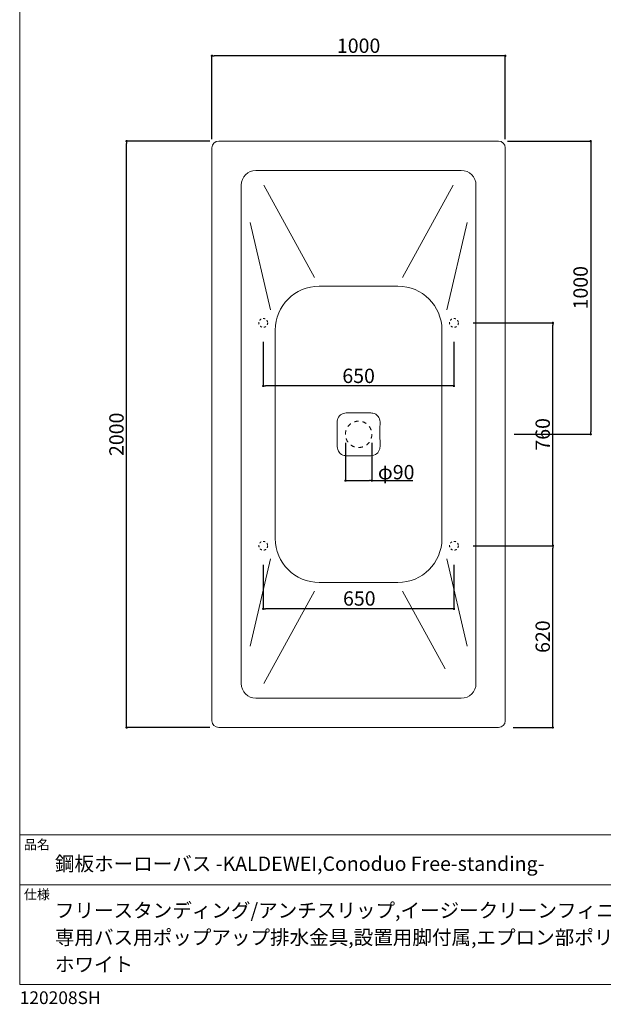
# Model space of a CAD drawing. Units: millimetres. Extents: x 133 to 4033, y -1777 to 3891.
# Drawn here: x 133 to 2123, y -1777 to 1582 of the extents above; entities that cross this region are included whole.
import ezdxf

# ---------------------------------------------------------------- set-up
doc = ezdxf.new("R2010")
doc.units = ezdxf.units.MM
doc.header["$LTSCALE"] = 10.16
doc.header["$PDMODE"] = 1
doc.header["$PDSIZE"] = -2
doc.linetypes.add('STYLE_19', pattern=[2.77778, 1.38889, -1.38889])
doc.linetypes.add('STYLE_20', pattern=[1.38889, 0.694445, -0.694445])
for name, color, linetype in [('FLN72-5808', 7, 'Continuous'), ('notes', 7, 'Continuous'), ('template', 7, 'Continuous'), ('レイヤー 1', 7, 'Continuous')]:
    doc.layers.add(name, color=color, linetype=linetype)
doc.styles.add('ＭＳ ゴシック', font='txt', dxfattribs={"bigfont": 'ＭＳ ゴシック'})
doc.dimstyles.new('T-form線あり', dxfattribs={"dimtxt": 48.865234, "dimasz": 7.999512, "dimexe": 0, "dimexo": 50, "dimgap": 0.5, "dimtad": 1, "dimdec": 1, "dimzin": 11, "dimdsep": 46, "dimtxsty": 'ＭＳ ゴシック', "dimblk": 'DOT', "dimcen": 0, "dimazin": 0, "dimtfac": 1, "dimtdec": 1, "dimtix": 1, "dimtmove": 0, "dimatfit": 0, "dimldrblk": 'DOT', "dimfxl": 1, "dimfrac": 2, "dimtolj": 1, "dimtzin": 11, "dimarcsym": 0})
doc.dimstyles.new('t-form線短', dxfattribs={"dimtxt": 48.865234, "dimasz": 7.999512, "dimexe": 0, "dimexo": 30, "dimgap": 0.5, "dimtad": 1, "dimdec": 1, "dimzin": 11, "dimdsep": 46, "dimtxsty": 'ＭＳ ゴシック', "dimblk": 'DOT', "dimcen": 0, "dimazin": 0, "dimtfac": 1, "dimtdec": 1, "dimtix": 1, "dimtmove": 0, "dimatfit": 0, "dimldrblk": 'DOT', "dimfxl": 1, "dimfrac": 2, "dimtolj": 1, "dimtzin": 11, "dimarcsym": 0})

# ---------------------------------------------------------------- blocks, each defined once
blk = doc.blocks.new('_DOT')
at = {"color": 0, "linetype": 'ByBlock', "lineweight": -2}
blk.add_line((-0.5, 0), (-1, 0), dxfattribs=at)
at = {"color": 0, "linetype": 'ByBlock', "lineweight": -2, "const_width": 0.5}
blk.add_lwpolyline([(-0.25, 0, 1), (0.25, 0, 1)], format="xyb", close=True, dxfattribs=at)
blk = doc.blocks.new('*D13')
at = {"layer": 'Defpoints', "color": 0}
for p in [(788.5, 1458.5), (788.5, 1144.5), (1788.5, 1144.5)]:
    blk.add_point(p, dxfattribs=at)
at = {"layer": 'notes', "color": 0, "linetype": 'Continuous', "lineweight": -2}
for p, q in [((788.5, 1174.5), (788.5, 1458.5)), ((1780.5, 1458.5), (796.5, 1458.5)), ((1788.5, 1174.5), (1788.5, 1458.5))]:
    blk.add_line(p, q, dxfattribs=at)
at = {"layer": 'notes', "color": 0, "lineweight": -2, "xscale": 7.99951171875, "yscale": 7.99951171875, "zscale": 7.99951171875, "rotation": 180}
blk.add_blockref('_DOT', (788.5, 1458.5), dxfattribs=at)
at = {"layer": 'notes', "color": 0, "lineweight": -2, "xscale": 7.99951171875, "yscale": 7.99951171875, "zscale": 7.99951171875}
blk.add_blockref('_DOT', (1788.5, 1458.5), dxfattribs=at)
at = {"layer": 'notes', "color": 0, "linetype": 'Continuous', "lineweight": 5, "insert": (1288.5, 1492.9), "char_height": 48.87, "attachment_point": 5, "style": 'ＭＳ ゴシック'}
blk.add_mtext('\\A1;1000', dxfattribs=at)
blk = doc.blocks.new('*D14')
at = {"layer": 'Defpoints', "color": 0}
for p in [(497.5, 1167.5), (811.5, 1167.5), (811.5, -832.5)]:
    blk.add_point(p, dxfattribs=at)
at = {"layer": 'notes', "color": 0, "linetype": 'Continuous', "lineweight": -2}
for p, q in [((781.5, 1167.5), (497.5, 1167.5)), ((497.5, -824.5), (497.5, 1159.5)), ((781.5, -832.5), (497.5, -832.5))]:
    blk.add_line(p, q, dxfattribs=at)
at = {"layer": 'notes', "color": 0, "lineweight": -2, "xscale": 7.99951171875, "yscale": 7.99951171875, "zscale": 7.99951171875}
for p, rotation in [((497.5, 1167.5), 90), ((497.5, -832.5), 270)]:
    blk.add_blockref('_DOT', p, dxfattribs=dict(at, rotation=rotation))
at = {"layer": 'notes', "color": 0, "linetype": 'Continuous', "lineweight": 5, "insert": (463.1, 167.5), "char_height": 48.87, "attachment_point": 5, "rotation": 90, "style": 'ＭＳ ゴシック'}
blk.add_mtext('\\A1;2000', dxfattribs=at)
blk = doc.blocks.new('*D22')
at = {"layer": 'Defpoints', "color": 0}
for p in [(1765.5, 1167.5), (1788.5, 167.5), (2079.6, 167.5)]:
    blk.add_point(p, dxfattribs=at)
at = {"layer": 'notes', "color": 0, "linetype": 'Continuous', "lineweight": -2}
for p, q in [((1795.5, 1167.5), (2079.6, 1167.5)), ((2079.6, 1159.5), (2079.6, 175.5)), ((1818.5, 167.5), (2079.6, 167.5))]:
    blk.add_line(p, q, dxfattribs=at)
at = {"layer": 'notes', "color": 0, "lineweight": -2, "xscale": 7.99951171875, "yscale": 7.99951171875, "zscale": 7.99951171875}
for p, rotation in [((2079.6, 1167.5), 90), ((2079.6, 167.5), 270)]:
    blk.add_blockref('_DOT', p, dxfattribs=dict(at, rotation=rotation))
at = {"layer": 'notes', "color": 0, "linetype": 'Continuous', "lineweight": 5, "insert": (2045.1, 667.5), "char_height": 48.87, "attachment_point": 5, "rotation": 90, "style": 'ＭＳ ゴシック'}
blk.add_mtext('\\A1;1000', dxfattribs=at)
blk = doc.blocks.new('*D28')
at = {"layer": 'Defpoints', "color": 0}
for p in [(963.5, 532.4), (1613.5, 532.4), (963.5, 332.4)]:
    blk.add_point(p, dxfattribs=at)
at = {"layer": 'notes', "color": 0, "linetype": 'Continuous', "lineweight": -2}
for p, q in [((963.5, 482.4), (963.5, 332.4)), ((1613.5, 482.4), (1613.5, 332.4)), ((1605.5, 332.4), (971.5, 332.4))]:
    blk.add_line(p, q, dxfattribs=at)
at = {"layer": 'notes', "color": 0, "lineweight": -2, "xscale": 7.99951171875, "yscale": 7.99951171875, "zscale": 7.99951171875, "rotation": 180}
blk.add_blockref('_DOT', (963.5, 332.4), dxfattribs=at)
at = {"layer": 'notes', "color": 0, "lineweight": -2, "xscale": 7.99951171875, "yscale": 7.99951171875, "zscale": 7.99951171875}
blk.add_blockref('_DOT', (1613.5, 332.4), dxfattribs=at)
at = {"layer": 'notes', "color": 0, "linetype": 'Continuous', "lineweight": 5, "insert": (1288.5, 366.9), "char_height": 48.87, "attachment_point": 5, "style": 'ＭＳ ゴシック'}
blk.add_mtext('\\A1;650', dxfattribs=at)
blk = doc.blocks.new('*D53')
at = {"layer": 'Defpoints', "color": 0}
for p in [(963.5, -227.6), (1613.5, -227.6), (963.5, -427.6)]:
    blk.add_point(p, dxfattribs=at)
at = {"layer": 'notes', "color": 0, "linetype": 'Continuous', "lineweight": -2}
for p, q in [((963.5, -277.6), (963.5, -427.6)), ((1613.5, -277.6), (1613.5, -427.6)), ((1605.5, -427.6), (971.5, -427.6))]:
    blk.add_line(p, q, dxfattribs=at)
at = {"layer": 'notes', "color": 0, "lineweight": -2, "xscale": 7.99951171875, "yscale": 7.99951171875, "zscale": 7.99951171875, "rotation": 180}
blk.add_blockref('_DOT', (963.5, -427.6), dxfattribs=at)
at = {"layer": 'notes', "color": 0, "lineweight": -2, "xscale": 7.99951171875, "yscale": 7.99951171875, "zscale": 7.99951171875}
blk.add_blockref('_DOT', (1613.5, -427.6), dxfattribs=at)
at = {"layer": 'notes', "color": 0, "linetype": 'Continuous', "lineweight": 5, "insert": (1290.8, -392.4), "char_height": 48.87, "attachment_point": 5, "style": 'ＭＳ ゴシック'}
blk.add_mtext('\\A1;650', dxfattribs=at)
blk = doc.blocks.new('*D30')
at = {"layer": 'Defpoints', "color": 0}
for p in [(1628.5, 547.4), (1950.6, 547.4), (1628.5, -212.6)]:
    blk.add_point(p, dxfattribs=at)
at = {"layer": 'notes', "color": 0, "linetype": 'Continuous', "lineweight": -2}
for p, q in [((1678.5, 547.4), (1950.6, 547.4)), ((1950.6, -204.6), (1950.6, 539.4)), ((1678.5, -212.6), (1950.6, -212.6))]:
    blk.add_line(p, q, dxfattribs=at)
at = {"layer": 'notes', "color": 0, "lineweight": -2, "xscale": 7.99951171875, "yscale": 7.99951171875, "zscale": 7.99951171875}
for p, rotation in [((1950.6, 547.4), 90), ((1950.6, -212.6), 270)]:
    blk.add_blockref('_DOT', p, dxfattribs=dict(at, rotation=rotation))
at = {"layer": 'notes', "color": 0, "linetype": 'Continuous', "lineweight": 5, "insert": (1916.1, 167.4), "char_height": 48.87, "attachment_point": 5, "rotation": 90, "style": 'ＭＳ ゴシック'}
blk.add_mtext('\\A1;760', dxfattribs=at)
blk = doc.blocks.new('*D31')
at = {"layer": 'Defpoints', "color": 0}
for p in [(1628.5, -212.6), (1950.6, -212.6), (1765.5, -832.5)]:
    blk.add_point(p, dxfattribs=at)
at = {"layer": 'notes', "color": 0, "linetype": 'Continuous', "lineweight": -2}
for p, q in [((1678.5, -212.6), (1950.6, -212.6)), ((1950.6, -824.5), (1950.6, -220.6)), ((1815.5, -832.5), (1950.6, -832.5))]:
    blk.add_line(p, q, dxfattribs=at)
at = {"layer": 'notes', "color": 0, "lineweight": -2, "xscale": 7.99951171875, "yscale": 7.99951171875, "zscale": 7.99951171875}
for p, rotation in [((1950.6, -212.6), 90), ((1950.6, -832.5), 270)]:
    blk.add_blockref('_DOT', p, dxfattribs=dict(at, rotation=rotation))
at = {"layer": 'notes', "color": 0, "linetype": 'Continuous', "lineweight": 5, "insert": (1916.1, -522.6), "char_height": 48.87, "attachment_point": 5, "rotation": 90, "style": 'ＭＳ ゴシック'}
blk.add_mtext('\\A1;620', dxfattribs=at)
blk = doc.blocks.new('*D55')
at = {"layer": 'Defpoints', "color": 0}
for p in [(1243.5, 168.7), (1333.5, 168.7), (1333.5, 9.5)]:
    blk.add_point(p, dxfattribs=at)
at = {"layer": 'レイヤー 1', "color": 0, "linetype": 'Continuous', "lineweight": -2}
for p, q in [((1243.5, 138.7), (1243.5, 9.5)), ((1333.5, 138.7), (1333.5, 9.5)), ((1251.5, 9.5), (1325.5, 9.5)), ((1333.5, 9.5), (1473, 9.5))]:
    blk.add_line(p, q, dxfattribs=at)
at = {"layer": 'レイヤー 1', "color": 0, "lineweight": -2, "xscale": 7.99951171875, "yscale": 7.99951171875, "zscale": 7.99951171875, "rotation": 180}
blk.add_blockref('_DOT', (1243.5, 9.5), dxfattribs=at)
at = {"layer": 'レイヤー 1', "color": 0, "lineweight": -2, "xscale": 7.99951171875, "yscale": 7.99951171875, "zscale": 7.99951171875}
blk.add_blockref('_DOT', (1333.5, 9.5), dxfattribs=at)
at = {"layer": 'レイヤー 1', "color": 0, "linetype": 'Continuous', "lineweight": 0, "insert": (1416.6, 38.4), "char_height": 48.87, "attachment_point": 5, "style": 'ＭＳ ゴシック'}
blk.add_mtext('\\A1;φ90', dxfattribs=at)

msp = doc.modelspace()

# ---------------------------------------------------------------- linework, layer by layer
at = {"layer": 'FLN72-5808', "color": 7, "linetype": 'Continuous', "lineweight": 15}
for p, q in [((788.54, -809.55), (788.54, 1144.45)), ((811.54, 1167.45), (1765.54, 1167.45)), ((1788.54, 1144.45), (1788.54, -809.55)), ((938.54, 1067.45), (1638.54, 1067.45)), ((888.54, -682.55), (888.54, 1017.45)), ((1138.41, 702.24), (965.9, 1017.45)), ((1438.67, 702.24), (1611.18, 1017.45)), ((1688.54, 1017.45), (1688.54, -682.55)), ((988.24, 592.07), (918.54, 889.46)), ((1588.84, 592.07), (1658.54, 889.46)), ((1154.44, 672.95), (1422.64, 672.95)), ((1004.44, -188.05), (1004.44, 522.95)), ((1572.64, -188.05), (1572.64, 522.95)), ((988.24, -257.17), (918.54, -554.55)), ((1588.84, -257.17), (1658.54, -554.55)), ((1138.41, -367.33), (965.9, -682.55)), ((1154.44, -338.05), (1422.64, -338.05)), ((1438.67, -367.33), (1583.81, -632.55)), ((1638.54, -732.55), (938.54, -732.55)), ((1765.54, -832.55), (811.54, -832.55))]:
    msp.add_line(p, q, dxfattribs=at)
at = {"layer": 'FLN72-5808', "color": 7, "linetype": 'Continuous', "lineweight": 15, "flags": 128}
for points in [[(1246.46, 240.35), (1241.28, 239.92), (1236.24, 238.64), (1231.49, 236.52), (1227.16, 233.63), (1223.41, 230.06), (1220.3, 225.92), (1217.95, 221.32), (1216.4, 216.4), (1215.83, 212.98), (1215.64, 209.53)], [(1330.62, 240.35), (1318.62, 240.33), (1294.62, 240.31), (1270.62, 240.32), (1246.46, 240.35)], [(1361.44, 209.53), (1361.01, 214.71), (1359.72, 219.76), (1357.6, 224.51), (1354.71, 228.83), (1351.15, 232.59), (1347, 235.69), (1342.41, 238.04), (1337.48, 239.6), (1334.07, 240.17), (1330.62, 240.35)], [(1215.64, 209.53), (1215.66, 197.53), (1215.69, 173.53), (1215.68, 149.53), (1215.64, 125.38)], [(1361.44, 125.38), (1361.42, 137.38), (1361.39, 161.38), (1361.4, 185.38), (1361.44, 209.53)], [(1215.64, 125.38), (1216.07, 120.19), (1217.36, 115.15), (1219.48, 110.4), (1222.37, 106.07), (1225.93, 102.32), (1230.08, 99.22), (1234.67, 96.87), (1239.6, 95.31), (1243.01, 94.74), (1246.46, 94.55)], [(1330.62, 94.55), (1335.8, 94.98), (1340.84, 96.27), (1345.59, 98.39), (1349.92, 101.28), (1353.67, 104.85), (1356.78, 108.99), (1359.13, 113.59), (1360.68, 118.51), (1361.25, 121.92), (1361.44, 125.38)], [(1246.46, 94.55), (1258.46, 94.57), (1282.46, 94.6), (1306.46, 94.59), (1330.62, 94.55)]]:
    msp.add_lwpolyline(points, dxfattribs=at)
at = {"layer": 'FLN72-5808', "color": 7, "linetype": 'STYLE_20', "lineweight": 15}
for centre in [(963.52, 547.43), (1613.52, 547.43), (963.52, -212.57), (1613.52, -212.57)]:
    msp.add_circle(centre, 15, dxfattribs=at)
at = {"layer": 'FLN72-5808', "color": 7, "linetype": 'STYLE_19', "lineweight": 15}
msp.add_circle((1288.54, 167.45), 45, dxfattribs=at)
at = {"layer": 'FLN72-5808', "color": 7, "linetype": 'Continuous', "lineweight": 15}
for centre, radius, start, end in [((811.54, 1144.45), 23, 90, 180), ((1765.54, 1144.45), 23, 0, 90), ((938.54, 1017.45), 50, 90, 180), ((1638.54, 1017.45), 50, 0, 90), ((1154.44, 522.95), 150, 90, 180), ((1422.64, 522.95), 150, 0, 90), ((1154.44, -188.05), 150, 180, 270), ((1422.64, -188.05), 150, 270, 0), ((938.54, -682.55), 50, 180, 270), ((1638.54, -682.55), 50, 270, 0), ((811.54, -809.55), 23, 180, 270), ((1765.54, -809.55), 23, 270, 0)]:
    msp.add_arc(centre, radius, start, end, dxfattribs=at)
at = {"layer": 'template', "color": 7, "linetype": 'Continuous', "lineweight": 5}
for p, q in [((4033.26, -1198.66), (133.26, -1198.66)), ((4033.26, -1368.66), (133.26, -1368.66))]:
    msp.add_line(p, q, dxfattribs=at)
at = {"layer": 'template', "color": 7, "linetype": 'Continuous', "lineweight": 5, "flags": 128}
msp.add_lwpolyline([(4033.26, 3891.34), (133.26, 3891.34), (133.26, -1708.66), (4033.26, -1708.66), (4033.26, 3891.34)], dxfattribs=at)

# ---------------------------------------------------------------- texts
at = {"layer": 'template', "color": 7, "attachment_point": 1, "style": 'ＭＳ ゴシック'}
for s, insert, char_height, line_spacing_factor in [('品名', (147.26, -1215.49), 32.577, 0.782827), ('鋼板ホーローバス -KALDEWEI,Conoduo Free-standing-', (253.26, -1272.65), 48.8652, 0.782827), ('仕様', (147.26, -1385.49), 32.577, 0.782827), ('{フリースタンディング/アンチスリップ,イージークリーンフィニッシュ付き/\\P専用バス用ポップアップ排水金具,設置用脚付属,エプロン部ポリウレタン樹脂/\\Pホワイト}', (253.26, -1431.87), 48.8652, 1.13075), ('120208SH', (133.26, -1732.37), 43.436, 0.782827)]:
    msp.add_mtext(s, dxfattribs=dict(at, insert=insert, char_height=char_height, line_spacing_factor=line_spacing_factor))

# ---------------------------------------------------------------- dimensions: what is measured, and where the dimension line sits
at = {"layer": 'notes', "color": 7, "linetype": 'Continuous', "lineweight": 5}
for base, p1, p2, dimstyle, picture, middle in [((788.54, 1458.48), (1788.54, 1144.45), (788.54, 1144.45), 't-form線短', '*D13', (1288.54, 1492.91)), ((963.52, 332.43), (1613.52, 532.43), (963.52, 532.43), 'T-form線あり', '*D28', (1288.52, 366.86))]:
    dim = msp.add_linear_dim(base=base, p1=p1, p2=p2, dimstyle=dimstyle, override={"dimgap": 10, "dimpost": '<>', "dimtxsty": 'ＭＳ ゴシック', "dimtmove": 2}, dxfattribs=at)
    dim.commit()
    dim.dimension.update_dxf_attribs({"geometry": picture, "text_midpoint": middle})
for base, p1, p2, dimstyle, picture, middle in [((497.51, 1167.45), (811.54, -832.55), (811.54, 1167.45), 't-form線短', '*D14', (463.08, 167.45)), ((2079.57, 167.45), (1765.54, 1167.45), (1788.54, 167.45), 't-form線短', '*D22', (2045.13, 667.45)), ((1950.56, 547.43), (1628.52, -212.57), (1628.52, 547.43), 'T-form線あり', '*D30', (1916.13, 167.43)), ((1950.56, -212.57), (1765.54, -832.55), (1628.52, -212.57), 'T-form線あり', '*D31', (1916.13, -522.56))]:
    dim = msp.add_linear_dim(base=base, p1=p1, p2=p2, angle=90, dimstyle=dimstyle, override={"dimgap": 10, "dimpost": '<>', "dimtxsty": 'ＭＳ ゴシック', "dimtmove": 2}, dxfattribs=at)
    dim.commit()
    dim.dimension.update_dxf_attribs({"geometry": picture, "text_midpoint": middle})
dim = msp.add_linear_dim(base=(963.52, -427.57), p1=(1613.52, -227.57), p2=(963.52, -227.57), dimstyle='T-form線あり', override={"dimgap": 10, "dimpost": '<>', "dimtxsty": 'ＭＳ ゴシック', "dimtmove": 2}, dxfattribs=at)
dim.commit()
dim.dimension.update_dxf_attribs({"geometry": '*D53', "text_midpoint": (1290.84, -392.4), "dimtype": 160})
at = {"layer": 'レイヤー 1', "linetype": 'Continuous', "lineweight": 0}
dim = msp.add_linear_dim(base=(1333.54, 9.48), p1=(1243.54, 168.7), p2=(1333.54, 168.7), dimstyle='t-form線短', override={"dimpost": 'φ<>'}, dxfattribs=at)
dim.commit()
dim.dimension.update_dxf_attribs({"geometry": '*D55', "text_midpoint": (1416.62, 9.48), "dimtype": 160})

doc.saveas('drawing.dxf')
